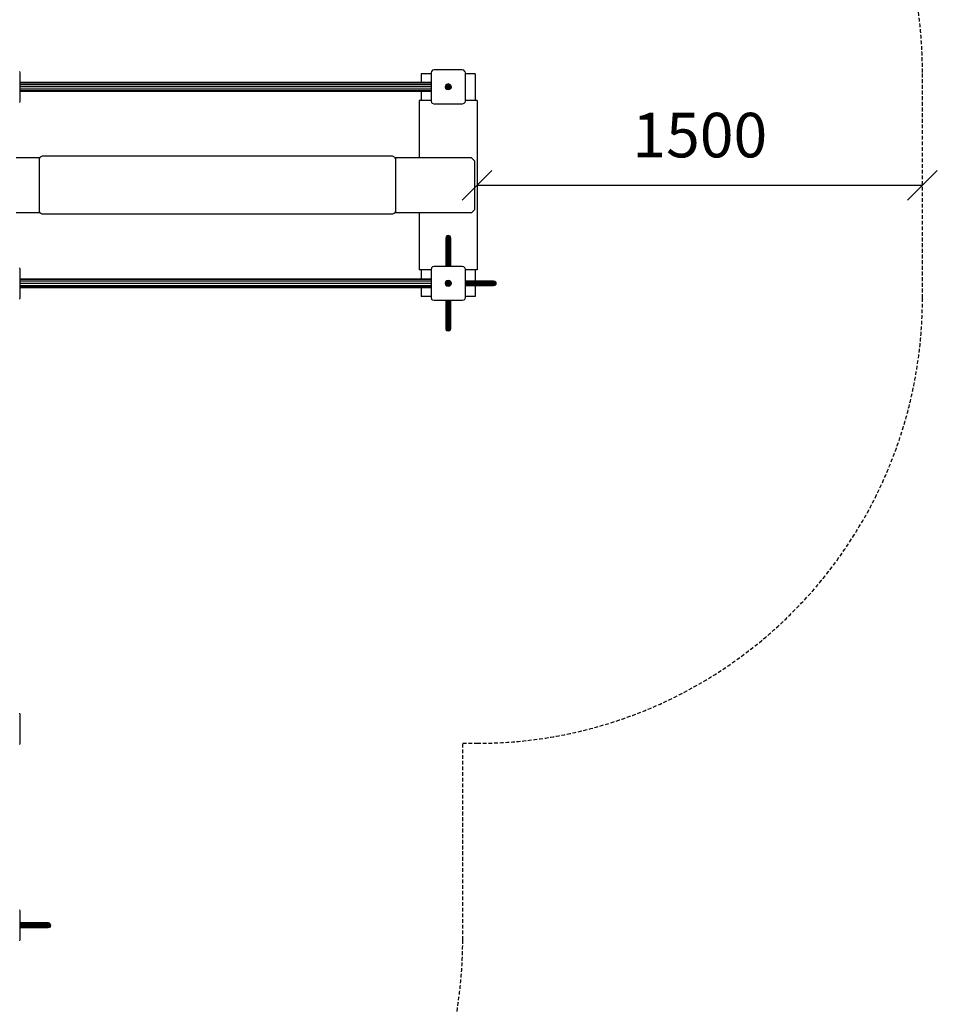
# Model space of a CAD drawing. Extents: x 0 to 14850, y 0 to 10500.
# Drawn here: x 7788 to 10878, y 3960 to 7277 of the extents above; entities that cross this region are included whole.
import ezdxf
from ezdxf.enums import TextEntityAlignment as Align

# ---------------------------------------------------------------- set-up
doc = ezdxf.new("R2010")
doc.units = 0
doc.linetypes.add('DASHED', pattern=[19.05, 12.7, -6.35])
doc.layers.add('1', color=7, linetype='Continuous')
doc.layers.add('BEMAßUNG', color=7, linetype='Continuous')
doc.styles.add('ARIAL', font='arial.ttf')

# ---------------------------------------------------------------- blocks, each defined once
blk = doc.blocks.new('SLASH')
at = {"color": 0, "linetype": 'Continuous'}
blk.add_line((-12.7, -12.7), (12.7, 12.7), dxfattribs=at)

msp = doc.modelspace()

# ---------------------------------------------------------------- linework, layer by layer
at = {"layer": '1', "color": 5}
for p, q in [((7786.9, 7103), (7788.3, 7098)), ((7788.3, 7098), (7788.3, 7003)), ((9174.6, 7103), (9173.3, 7098)), ((9173.3, 7098), (9173.3, 7003)), ((9178.3, 7106.7), (9174.6, 7103)), ((9183.3, 7108), (9178.3, 7106.7)), ((9278.3, 7108), (9183.3, 7108)), ((9283.3, 7106.7), (9278.3, 7108)), ((9286.9, 7103), (9283.3, 7106.7)), ((9286.9, 7103), (9288.3, 7098)), ((9288.3, 7098), (9288.3, 7003)), ((7788.3, 7003), (7786.9, 6998)), ((9173.3, 7003), (9174.6, 6998)), ((9178.3, 6994.4), (9174.6, 6998)), ((9286.9, 6998), (9283.3, 6994.4)), ((9288.3, 7003), (9286.9, 6998)), ((9183.3, 6993), (9178.3, 6994.4)), ((9278.3, 6993), (9183.3, 6993)), ((9283.3, 6994.4), (9278.3, 6993)), ((9223.8, 6545.6), (9222.8, 6541.5)), ((9223.8, 6542.9), (9222.8, 6539)), ((9222.8, 6541.5), (9222.8, 6539)), ((9222.8, 6539), (9222.8, 6531.5)), ((9223.8, 6535), (9222.8, 6531.5)), ((9226.8, 6548.5), (9223.8, 6545.6)), ((9226.8, 6545.7), (9223.8, 6542.9)), ((9223.8, 6545.6), (9223.8, 6542.9)), ((9223.8, 6542.9), (9223.8, 6535)), ((9226.8, 6537.6), (9223.8, 6535)), ((9223.8, 6535), (9223.8, 6522.4)), ((9230.8, 6549.6), (9226.8, 6548.5)), ((9226.8, 6548.5), (9226.8, 6545.7)), ((9230.8, 6546.8), (9226.8, 6545.7)), ((9226.8, 6545.7), (9226.8, 6537.6)), ((9230.8, 6538.5), (9226.8, 6537.6)), ((9226.8, 6537.6), (9226.8, 6524.5)), ((9234.8, 6548.5), (9230.8, 6549.6)), ((9230.8, 6549.6), (9230.8, 6546.8)), ((9234.8, 6545.7), (9230.8, 6546.8)), ((9230.8, 6546.8), (9230.8, 6538.5)), ((9234.8, 6537.6), (9230.8, 6538.5)), ((9230.8, 6538.5), (9230.8, 6525.3)), ((9234.8, 6548.5), (9237.7, 6545.6)), ((9234.8, 6548.5), (9234.8, 6545.7)), ((9237.7, 6542.9), (9234.8, 6545.7)), ((9234.8, 6545.7), (9234.8, 6537.6)), ((9237.7, 6535), (9234.8, 6537.6)), ((9234.8, 6537.6), (9234.8, 6524.5)), ((9237.7, 6545.6), (9238.8, 6541.5)), ((9237.7, 6545.6), (9237.7, 6542.9)), ((9237.7, 6542.9), (9238.8, 6539)), ((9237.7, 6542.9), (9237.7, 6535)), ((9237.7, 6535), (9238.8, 6531.5)), ((9237.7, 6535), (9237.7, 6522.4)), ((9238.8, 6541.5), (9238.8, 6539)), ((9238.8, 6539), (9238.8, 6531.5)), ((9222.8, 6531.5), (9222.8, 6519.6)), ((9223.8, 6522.4), (9222.8, 6519.6)), ((9222.8, 6519.6), (9222.8, 6504)), ((9223.8, 6506.1), (9222.8, 6504)), ((9222.8, 6504), (9222.8, 6486)), ((9226.8, 6524.5), (9223.8, 6522.4)), ((9223.8, 6522.4), (9223.8, 6516.7)), ((9223.8, 6522.4), (9223.8, 6506.1)), ((9226.8, 6507.5), (9223.8, 6506.1)), ((9223.8, 6506.1), (9223.8, 6487)), ((9230.8, 6525.3), (9226.8, 6524.5)), ((9226.8, 6524.5), (9226.8, 6507.5)), ((9226.8, 6514.6), (9226.8, 6507.5)), ((9230.8, 6508.1), (9226.8, 6507.5)), ((9226.8, 6507.5), (9226.8, 6487.8)), ((9230.8, 6525.3), (9230.8, 6508.1)), ((9234.8, 6524.5), (9230.8, 6525.3)), ((9234.8, 6507.5), (9230.8, 6508.1)), ((9230.8, 6508.1), (9230.8, 6488)), ((9234.8, 6524.5), (9234.8, 6507.5)), ((9237.7, 6522.4), (9234.8, 6524.5)), ((9237.7, 6506.1), (9234.8, 6507.5)), ((9234.8, 6507.5), (9234.8, 6487.8)), ((9237.7, 6522.4), (9237.7, 6516.7)), ((9237.7, 6522.4), (9237.7, 6506.1)), ((9237.7, 6522.4), (9238.8, 6519.6)), ((9237.7, 6506.1), (9238.8, 6504)), ((9237.7, 6506.1), (9237.7, 6487)), ((9238.8, 6531.5), (9238.8, 6519.6)), ((9238.8, 6519.6), (9238.8, 6504)), ((9238.8, 6504), (9238.8, 6486)), ((9223.8, 6487), (9222.8, 6486)), ((9222.8, 6486), (9222.8, 6466.5)), ((9226.8, 6487.8), (9223.8, 6487)), ((9223.8, 6487), (9223.8, 6466.8)), ((9230.8, 6488), (9226.8, 6487.8)), ((9226.8, 6487.8), (9226.8, 6467)), ((9230.8, 6488), (9230.8, 6467.1)), ((9234.8, 6487.8), (9230.8, 6488)), ((9234.8, 6487.8), (9234.8, 6467)), ((9237.7, 6487), (9234.8, 6487.8)), ((9237.7, 6487), (9237.7, 6466.8)), ((9238.8, 6486), (9237.7, 6487)), ((9238.8, 6486), (9238.8, 6466.5)), ((7786.9, 6441.1), (7788.3, 6436.1)), ((7788.3, 6436.1), (7788.3, 6341.1)), ((9174.6, 6441), (9173.3, 6436)), ((9173.3, 6436), (9173.3, 6341)), ((9178.3, 6444.7), (9174.6, 6441)), ((9183.3, 6446), (9178.3, 6444.7)), ((9278.3, 6446), (9183.3, 6446)), ((9223.8, 6466.8), (9222.8, 6466.5)), ((9222.8, 6466.5), (9222.8, 6446)), ((9226.8, 6467), (9223.8, 6466.8)), ((9223.8, 6466.8), (9223.8, 6446)), ((9230.8, 6467.1), (9226.8, 6467)), ((9226.8, 6467), (9226.8, 6446)), ((9234.8, 6467), (9230.8, 6467.1)), ((9230.8, 6467.1), (9230.8, 6446)), ((9234.8, 6467), (9234.8, 6446)), ((9237.7, 6466.8), (9234.8, 6467)), ((9237.7, 6466.8), (9237.7, 6446)), ((9238.8, 6466.5), (9237.7, 6466.8)), ((9238.8, 6466.5), (9238.8, 6446)), ((9283.3, 6444.7), (9278.3, 6446)), ((9286.9, 6441), (9283.3, 6444.7)), ((9286.9, 6441), (9288.3, 6436)), ((9288.3, 6436), (9288.3, 6341)), ((7788.3, 6341.1), (7786.9, 6336.1)), ((9173.3, 6341), (9174.6, 6336)), ((9178.3, 6332.4), (9174.6, 6336)), ((9286.9, 6336), (9283.3, 6332.4)), ((9288.3, 6341), (9286.9, 6336)), ((9183.3, 6331), (9178.3, 6332.4)), ((9278.3, 6331), (9183.3, 6331)), ((9283.3, 6332.4), (9278.3, 6331)), ((7786.9, 4941), (7788.3, 4936)), ((7788.3, 4936), (7788.3, 4841)), ((7788.3, 4841), (7786.9, 4836)), ((7786.9, 4279), (7788.3, 4274)), ((7788.3, 4274), (7788.3, 4179)), ((7788.3, 4179), (7786.9, 4174))]:
    msp.add_line(p, q, dxfattribs=at)
at = {"layer": '1'}
for p, q in [((9173.3, 7065.5), (7788.3, 7065.5)), ((9173.3, 7063.5), (7788.3, 7063.5)), ((9173.3, 7058), (7788.3, 7058)), ((9173.3, 7050.5), (7788.3, 7050.5)), ((9173.3, 7043), (7788.3, 7043)), ((9173.3, 7037.6), (7788.3, 7037.6)), ((9173.3, 7035.5), (7788.3, 7035.5)), ((9222.2, 7055.5), (9220.8, 7050.5)), ((9220.8, 7050.5), (9222.2, 7045.6)), ((9222, 7050.5), (9220.8, 7050.5)), ((9223.1, 7055), (9222, 7050.5)), ((9222, 7050.5), (9223.1, 7046.1)), ((9226.1, 7050.5), (9222, 7050.5)), ((9225.8, 7059.2), (9222.2, 7055.5)), ((9223.1, 7055), (9222.2, 7055.5)), ((9223.1, 7046.1), (9222.2, 7045.6)), ((9225.8, 7041.9), (9222.2, 7045.6)), ((9226.4, 7058.2), (9223.1, 7055)), ((9226.8, 7052.9), (9223.1, 7055)), ((9226.8, 7048.2), (9223.1, 7046.1)), ((9226.4, 7042.9), (9223.1, 7046.1)), ((9230.8, 7060.5), (9225.8, 7059.2)), ((9225.8, 7059.2), (9226.4, 7058.2)), ((9226.4, 7042.9), (9225.8, 7041.9)), ((9230.8, 7040.6), (9225.8, 7041.9)), ((9226.8, 7052.9), (9226.1, 7050.5)), ((9226.1, 7050.5), (9226.8, 7048.2)), ((9228.3, 7050.5), (9226.1, 7050.5)), ((9230.8, 7059.4), (9226.4, 7058.2)), ((9226.4, 7058.2), (9228.5, 7054.6)), ((9228.5, 7046.5), (9226.4, 7042.9)), ((9230.8, 7041.7), (9226.4, 7042.9)), ((9228.5, 7054.6), (9226.8, 7052.9)), ((9228.9, 7051.6), (9226.8, 7052.9)), ((9228.9, 7049.5), (9226.8, 7048.2)), ((9228.5, 7046.5), (9226.8, 7048.2)), ((9228.9, 7051.6), (9228.3, 7050.5)), ((9230.8, 7055.2), (9228.5, 7054.6)), ((9228.5, 7054.6), (9229.5, 7052.7)), ((9229.5, 7048.4), (9228.5, 7046.5)), ((9230.8, 7045.9), (9228.5, 7046.5)), ((9228.9, 7049.5), (9229.5, 7048.4)), ((9230.8, 7052.7), (9229.5, 7052.7)), ((9230.8, 7060.5), (9230.8, 7059.4)), ((9235.7, 7059.2), (9230.8, 7060.5)), ((9235.2, 7058.2), (9230.8, 7059.4)), ((9230.8, 7059.4), (9230.8, 7055.2)), ((9230.8, 7055.2), (9230.8, 7052.7)), ((9233.1, 7054.6), (9230.8, 7055.2)), ((9230.8, 7048.4), (9230.8, 7045.9)), ((9232, 7048.4), (9230.8, 7048.4)), ((9233.1, 7046.5), (9230.8, 7045.9)), ((9230.8, 7045.9), (9230.8, 7041.7)), ((9235.2, 7042.9), (9230.8, 7041.7)), ((9235.7, 7041.9), (9230.8, 7040.6)), ((9230.8, 7041.7), (9230.8, 7040.6)), ((9233.1, 7054.6), (9232, 7052.7)), ((9232, 7052.7), (9232.6, 7051.6)), ((9232, 7048.4), (9233.1, 7046.5)), ((9234.8, 7052.9), (9232.6, 7051.6)), ((9233.3, 7050.5), (9232.6, 7049.5)), ((9234.8, 7048.2), (9232.6, 7049.5)), ((9235.2, 7058.2), (9233.1, 7054.6)), ((9234.8, 7052.9), (9233.1, 7054.6)), ((9234.8, 7048.2), (9233.1, 7046.5)), ((9233.1, 7046.5), (9235.2, 7042.9)), ((9235.4, 7050.5), (9233.3, 7050.5)), ((9238.4, 7055), (9234.8, 7052.9)), ((9234.8, 7052.9), (9235.4, 7050.5)), ((9235.4, 7050.5), (9234.8, 7048.2)), ((9238.4, 7046.1), (9234.8, 7048.2)), ((9235.7, 7059.2), (9235.2, 7058.2)), ((9238.4, 7055), (9235.2, 7058.2)), ((9238.4, 7046.1), (9235.2, 7042.9)), ((9235.2, 7042.9), (9235.7, 7041.9)), ((9239.6, 7050.5), (9235.4, 7050.5)), ((9239.4, 7055.5), (9235.7, 7059.2)), ((9239.4, 7045.6), (9235.7, 7041.9)), ((9239.4, 7055.5), (9238.4, 7055)), ((9238.4, 7055), (9239.6, 7050.5)), ((9239.6, 7050.5), (9238.4, 7046.1)), ((9239.4, 7045.6), (9238.4, 7046.1)), ((9239.4, 7055.5), (9240.7, 7050.5)), ((9240.7, 7050.5), (9239.4, 7045.6)), ((9240.7, 7050.5), (9239.6, 7050.5)), ((7853.3, 6812), (7775.3, 6812)), ((7853.3, 6812), (7853.3, 6807)), ((7855.3, 6812), (7853.3, 6812)), ((9053.3, 6812), (9051.2, 6812)), ((9053.3, 6812), (9053.3, 6807)), ((9132.7, 6812), (9053.3, 6812)), ((9309.3, 6812), (9132.7, 6812)), ((9319.3, 6802), (9309.3, 6812)), ((9319.3, 6802), (9319.3, 6637)), ((9319.3, 6637), (9309.3, 6627)), ((7853.3, 6627), (7775.3, 6627)), ((7853.3, 6632), (7853.3, 6627)), ((7855.3, 6627), (7853.3, 6627)), ((9053.3, 6627), (9051.2, 6627)), ((9053.3, 6632), (9053.3, 6627)), ((9132.7, 6627), (9053.3, 6627)), ((9309.3, 6627), (9132.7, 6627)), ((9173.3, 6403.5), (7788.3, 6403.5)), ((9173.3, 6401.5), (7788.3, 6401.5)), ((9173.3, 6396), (7788.3, 6396)), ((9173.3, 6388.5), (7788.3, 6388.5)), ((9173.3, 6381), (7788.3, 6381)), ((9173.3, 6375.6), (7788.3, 6375.6)), ((9173.3, 6373.5), (7788.3, 6373.5)), ((9222.2, 6393.5), (9220.8, 6388.5)), ((9220.8, 6388.5), (9222.2, 6383.6)), ((9222, 6388.5), (9220.8, 6388.5)), ((9223.1, 6393), (9222, 6388.5)), ((9222, 6388.5), (9223.1, 6384.1)), ((9226.1, 6388.5), (9222, 6388.5)), ((9225.8, 6397.2), (9222.2, 6393.5)), ((9223.1, 6393), (9222.2, 6393.5)), ((9223.1, 6384.1), (9222.2, 6383.6)), ((9225.8, 6379.9), (9222.2, 6383.6)), ((9226.4, 6396.2), (9223.1, 6393)), ((9226.8, 6390.9), (9223.1, 6393)), ((9226.8, 6386.2), (9223.1, 6384.1)), ((9223.1, 6384.1), (9226.4, 6380.9)), ((9230.8, 6398.5), (9225.8, 6397.2)), ((9225.8, 6397.2), (9226.4, 6396.2)), ((9226.4, 6380.9), (9225.8, 6379.9)), ((9230.8, 6378.6), (9225.8, 6379.9)), ((9226.8, 6390.9), (9226.1, 6388.5)), ((9226.1, 6388.5), (9226.8, 6386.2)), ((9228.3, 6388.5), (9226.1, 6388.5)), ((9230.8, 6397.4), (9226.4, 6396.2)), ((9226.4, 6396.2), (9228.5, 6392.6)), ((9228.5, 6384.5), (9226.4, 6380.9)), ((9230.8, 6379.7), (9226.4, 6380.9)), ((9228.5, 6392.6), (9226.8, 6390.9)), ((9228.9, 6389.6), (9226.8, 6390.9)), ((9228.9, 6387.5), (9226.8, 6386.2)), ((9226.8, 6386.2), (9228.5, 6384.5)), ((9228.9, 6389.6), (9228.3, 6388.5)), ((9230.8, 6393.2), (9228.5, 6392.6)), ((9228.5, 6392.6), (9229.5, 6390.7)), ((9229.5, 6386.4), (9228.5, 6384.5)), ((9230.8, 6383.9), (9228.5, 6384.5)), ((9228.9, 6387.5), (9229.5, 6386.4)), ((9230.8, 6390.7), (9229.5, 6390.7)), ((9235.7, 6397.2), (9230.8, 6398.5)), ((9230.8, 6398.5), (9230.8, 6397.4)), ((9235.2, 6396.2), (9230.8, 6397.4)), ((9230.8, 6397.4), (9230.8, 6393.2)), ((9233.1, 6392.6), (9230.8, 6393.2)), ((9230.8, 6393.2), (9230.8, 6390.7)), ((9230.8, 6386.4), (9230.8, 6383.9)), ((9232, 6386.4), (9230.8, 6386.4)), ((9233.1, 6384.5), (9230.8, 6383.9)), ((9230.8, 6383.9), (9230.8, 6379.7)), ((9235.2, 6380.9), (9230.8, 6379.7)), ((9235.7, 6379.9), (9230.8, 6378.6)), ((9230.8, 6379.7), (9230.8, 6378.6)), ((9233.1, 6392.6), (9232, 6390.7)), ((9232, 6390.7), (9232.6, 6389.6)), ((9232, 6386.4), (9233.1, 6384.5)), ((9234.8, 6390.9), (9232.6, 6389.6)), ((9233.3, 6388.5), (9232.6, 6387.5)), ((9234.8, 6386.2), (9232.6, 6387.5)), ((9235.2, 6396.2), (9233.1, 6392.6)), ((9234.8, 6390.9), (9233.1, 6392.6)), ((9234.8, 6386.2), (9233.1, 6384.5)), ((9233.1, 6384.5), (9235.2, 6380.9)), ((9235.4, 6388.5), (9233.3, 6388.5)), ((9238.4, 6393), (9234.8, 6390.9)), ((9234.8, 6390.9), (9235.4, 6388.5)), ((9235.4, 6388.5), (9234.8, 6386.2)), ((9238.4, 6384.1), (9234.8, 6386.2)), ((9235.7, 6397.2), (9235.2, 6396.2)), ((9235.2, 6396.2), (9238.4, 6393)), ((9238.4, 6384.1), (9235.2, 6380.9)), ((9235.2, 6380.9), (9235.7, 6379.9)), ((9239.6, 6388.5), (9235.4, 6388.5)), ((9239.4, 6393.5), (9235.7, 6397.2)), ((9239.4, 6383.6), (9235.7, 6379.9)), ((9239.4, 6393.5), (9238.4, 6393)), ((9238.4, 6393), (9239.6, 6388.5)), ((9239.6, 6388.5), (9238.4, 6384.1)), ((9239.4, 6383.6), (9238.4, 6384.1)), ((9239.4, 6393.5), (9240.7, 6388.5)), ((9240.7, 6388.5), (9239.4, 6383.6)), ((9240.7, 6388.5), (9239.6, 6388.5))]:
    msp.add_line(p, q, dxfattribs=at)
at = {"layer": '1', "color": 32}
for p, q in [((9139.8, 7094.5), (9139.8, 7065.5)), ((9173.3, 7094.5), (9139.8, 7094.5)), ((9321.8, 7094.5), (9288.3, 7094.5)), ((9321.8, 7094.5), (9321.8, 7004.5)), ((9139.8, 7035.5), (9139.8, 7004.5)), ((9133.3, 7004.5), (9133.3, 6812)), ((9173.3, 7004.5), (9133.3, 7004.5)), ((9328.3, 7004.5), (9288.3, 7004.5)), ((9328.3, 7004.5), (9328.3, 6434.5)), ((7856.2, 6814.1), (7853.3, 6807)), ((7853.3, 6807), (7853.3, 6632)), ((7863.3, 6817), (7856.2, 6814.1)), ((9043.3, 6817), (7863.3, 6817)), ((9050.3, 6814.1), (9043.3, 6817)), ((9050.3, 6814.1), (9053.3, 6807)), ((9053.3, 6807), (9053.3, 6632)), ((7853.3, 6632), (7856.2, 6625)), ((7863.3, 6622), (7856.2, 6625)), ((9043.3, 6622), (7863.3, 6622)), ((9050.3, 6625), (9043.3, 6622)), ((9053.3, 6632), (9050.3, 6625)), ((9133.3, 6627), (9133.3, 6434.5)), ((9173.3, 6434.5), (9133.3, 6434.5)), ((9139.8, 6434.5), (9139.8, 6403.5)), ((9328.3, 6434.5), (9288.3, 6434.5)), ((9321.8, 6434.5), (9321.8, 6396.5)), ((9139.8, 6373.5), (9139.8, 6344.5)), ((9321.8, 6380.5), (9321.8, 6344.5)), ((9173.3, 6344.5), (9139.8, 6344.5)), ((9321.8, 6344.5), (9288.3, 6344.5))]:
    msp.add_line(p, q, dxfattribs=at)
at = {"layer": '1', "color": 1}
for p, q in [((9308.8, 6396.5), (9288.3, 6396.5)), ((9308.8, 6380.5), (9288.3, 6380.5)), ((9328.2, 6396.5), (9308.8, 6396.5)), ((9328.2, 6380.5), (9308.8, 6380.5)), ((9346.3, 6396.5), (9328.2, 6396.5)), ((9346.3, 6380.5), (9328.2, 6380.5)), ((9361.8, 6396.5), (9346.3, 6396.5)), ((9361.8, 6380.5), (9346.3, 6380.5)), ((9373.7, 6396.5), (9361.8, 6396.5)), ((9373.7, 6380.5), (9361.8, 6380.5)), ((9381.2, 6396.5), (9373.7, 6396.5)), ((9381.2, 6380.5), (9373.7, 6380.5)), ((9383.8, 6396.5), (9381.2, 6396.5)), ((9383.8, 6380.5), (9381.2, 6380.5)), ((9387.8, 6395.5), (9383.8, 6396.5)), ((9387.8, 6381.6), (9383.8, 6380.5)), ((9390.8, 6392.5), (9387.8, 6395.5)), ((9390.8, 6384.5), (9387.8, 6381.6)), ((9390.8, 6392.5), (9391.8, 6388.5)), ((9391.8, 6388.5), (9390.8, 6384.5)), ((9222.8, 6331), (9222.8, 6310.5)), ((9223.8, 6310.3), (9222.8, 6310.5)), ((9222.8, 6310.5), (9222.8, 6291.1)), ((9223.8, 6331), (9223.8, 6310.3)), ((9226.8, 6310.1), (9223.8, 6310.3)), ((9223.8, 6310.3), (9223.8, 6290.1)), ((9226.8, 6331), (9226.8, 6310.1)), ((9230.8, 6310), (9226.8, 6310.1)), ((9226.8, 6310.1), (9226.8, 6289.3)), ((9230.8, 6331), (9230.8, 6310)), ((9234.8, 6310.1), (9230.8, 6310)), ((9230.8, 6310), (9230.8, 6289.1)), ((9234.8, 6331), (9234.8, 6310.1)), ((9237.7, 6310.3), (9234.8, 6310.1)), ((9234.8, 6310.1), (9234.8, 6289.3)), ((9237.7, 6331), (9237.7, 6310.3)), ((9238.8, 6310.5), (9237.7, 6310.3)), ((9237.7, 6310.3), (9237.7, 6290.1)), ((9238.8, 6331), (9238.8, 6310.5)), ((9238.8, 6310.5), (9238.8, 6291.1)), ((9223.8, 6290.1), (9222.8, 6291.1)), ((9222.8, 6291.1), (9222.8, 6273)), ((9222.8, 6273), (9223.8, 6271)), ((9222.8, 6273), (9222.8, 6257.5)), ((9223.8, 6290.1), (9223.8, 6271)), ((9226.8, 6289.3), (9223.8, 6290.1)), ((9223.8, 6271), (9223.8, 6254.7)), ((9226.8, 6269.6), (9223.8, 6271)), ((9226.8, 6289.3), (9226.8, 6269.6)), ((9230.8, 6289.1), (9226.8, 6289.3)), ((9226.8, 6269.6), (9226.8, 6262.5)), ((9230.8, 6269), (9226.8, 6269.6)), ((9234.8, 6289.3), (9230.8, 6289.1)), ((9230.8, 6289.1), (9230.8, 6269)), ((9234.8, 6269.6), (9230.8, 6269)), ((9230.8, 6269), (9230.8, 6251.8)), ((9237.7, 6290.1), (9234.8, 6289.3)), ((9234.8, 6289.3), (9234.8, 6269.6)), ((9234.8, 6276.5), (9234.8, 6262.5)), ((9237.7, 6271), (9234.8, 6269.6)), ((9234.8, 6269.6), (9234.8, 6252.6)), ((9238.8, 6291.1), (9237.7, 6290.1)), ((9237.7, 6290.1), (9237.7, 6271)), ((9238.8, 6273), (9237.7, 6271)), ((9237.7, 6271), (9237.7, 6254.7)), ((9238.8, 6291.1), (9238.8, 6273)), ((9238.8, 6273), (9238.8, 6257.5)), ((9222.8, 6257.5), (9223.8, 6254.7)), ((9222.8, 6257.5), (9222.8, 6245.6)), ((9222.8, 6245.6), (9223.8, 6242.1)), ((9222.8, 6245.6), (9222.8, 6238.1)), ((9222.8, 6238.1), (9223.8, 6234.2)), ((9222.8, 6238.1), (9222.8, 6235.6)), ((9222.8, 6235.6), (9223.8, 6231.5)), ((9223.8, 6260.4), (9223.8, 6254.7)), ((9223.8, 6254.7), (9223.8, 6242.1)), ((9226.8, 6252.6), (9223.8, 6254.7)), ((9223.8, 6242.1), (9223.8, 6234.2)), ((9226.8, 6239.5), (9223.8, 6242.1)), ((9226.8, 6262.5), (9226.8, 6252.6)), ((9226.8, 6252.6), (9226.8, 6239.5)), ((9230.8, 6251.8), (9226.8, 6252.6)), ((9226.8, 6239.5), (9226.8, 6231.4)), ((9230.8, 6238.6), (9226.8, 6239.5)), ((9234.8, 6252.6), (9230.8, 6251.8)), ((9230.8, 6251.8), (9230.8, 6238.6)), ((9234.8, 6239.5), (9230.8, 6238.6)), ((9230.8, 6238.6), (9230.8, 6230.3)), ((9237.7, 6254.7), (9234.8, 6252.6)), ((9234.8, 6252.6), (9234.8, 6239.5)), ((9237.7, 6242.1), (9234.8, 6239.5)), ((9234.8, 6239.5), (9234.8, 6231.4)), ((9237.7, 6260.4), (9237.7, 6254.7)), ((9238.8, 6257.5), (9237.7, 6254.7)), ((9237.7, 6254.7), (9237.7, 6242.1)), ((9238.8, 6245.6), (9237.7, 6242.1)), ((9237.7, 6242.1), (9237.7, 6234.2)), ((9238.8, 6238.1), (9237.7, 6234.2)), ((9238.8, 6235.6), (9237.7, 6231.5)), ((9238.8, 6257.5), (9238.8, 6245.6)), ((9238.8, 6245.6), (9238.8, 6238.1)), ((9238.8, 6238.1), (9238.8, 6235.6)), ((9223.8, 6234.2), (9223.8, 6231.5)), ((9226.8, 6231.4), (9223.8, 6234.2)), ((9223.8, 6231.5), (9226.8, 6228.6)), ((9226.8, 6231.4), (9226.8, 6228.6)), ((9230.8, 6230.3), (9226.8, 6231.4)), ((9230.8, 6227.5), (9226.8, 6228.6)), ((9234.8, 6231.4), (9230.8, 6230.3)), ((9230.8, 6230.3), (9230.8, 6227.5)), ((9234.8, 6228.6), (9230.8, 6227.5)), ((9237.7, 6234.2), (9234.8, 6231.4)), ((9237.7, 6231.5), (9234.8, 6228.6)), ((9234.8, 6231.4), (9234.8, 6228.6)), ((9237.7, 6234.2), (9237.7, 6231.5))]:
    msp.add_line(p, q, dxfattribs=at)
at = {"layer": '1', "color": 3}
for p, q in [((9309, 6395.5), (9288.3, 6395.5)), ((9309.2, 6392.6), (9288.3, 6392.6)), ((9309.3, 6388.5), (9288.3, 6388.5)), ((9309.2, 6384.5), (9288.3, 6384.5)), ((9309, 6381.6), (9288.3, 6381.6)), ((9308.8, 6396.5), (9309, 6395.5)), ((9309, 6381.6), (9308.8, 6380.5)), ((9309, 6395.5), (9309.2, 6392.6)), ((9329.2, 6395.5), (9309, 6395.5)), ((9309.2, 6384.5), (9309, 6381.6)), ((9329.2, 6381.6), (9309, 6381.6)), ((9309.2, 6392.6), (9309.3, 6388.5)), ((9330, 6392.6), (9309.2, 6392.6)), ((9309.3, 6388.5), (9309.2, 6384.5)), ((9330, 6384.5), (9309.2, 6384.5)), ((9330.3, 6388.5), (9309.3, 6388.5)), ((9328.2, 6396.5), (9329.2, 6395.5)), ((9329.2, 6381.6), (9328.2, 6380.5)), ((9329.2, 6395.5), (9330, 6392.6)), ((9348.3, 6395.5), (9329.2, 6395.5)), ((9330, 6384.5), (9329.2, 6381.6)), ((9348.3, 6381.6), (9329.2, 6381.6)), ((9330, 6392.6), (9330.3, 6388.5)), ((9349.8, 6392.5), (9330, 6392.6)), ((9330.3, 6388.5), (9330, 6384.5)), ((9349.8, 6384.5), (9330, 6384.5)), ((9350.3, 6388.5), (9330.3, 6388.5)), ((9356.9, 6392.5), (9342.8, 6392.5)), ((9348.3, 6395.5), (9346.3, 6396.5)), ((9348.3, 6381.6), (9346.3, 6380.5)), ((9364.7, 6395.5), (9348.3, 6395.5)), ((9348.3, 6395.5), (9349.8, 6392.5)), ((9349.8, 6384.5), (9348.3, 6381.6)), ((9364.7, 6381.6), (9348.3, 6381.6)), ((9366.7, 6392.5), (9349.8, 6392.5)), ((9349.8, 6392.5), (9350.3, 6388.5)), ((9350.3, 6388.5), (9349.8, 6384.5)), ((9356.9, 6384.6), (9349.8, 6384.5)), ((9367.5, 6388.5), (9350.3, 6388.5)), ((9366.7, 6384.6), (9356.9, 6384.6)), ((9370.2, 6395.5), (9359, 6395.5)), ((9370.2, 6381.6), (9359, 6381.6)), ((9364.7, 6395.5), (9361.8, 6396.5)), ((9364.7, 6381.6), (9361.8, 6380.5)), ((9364.7, 6395.5), (9366.7, 6392.5)), ((9366.7, 6384.6), (9364.7, 6381.6)), ((9379.8, 6392.6), (9366.7, 6392.5)), ((9366.7, 6392.5), (9367.5, 6388.5)), ((9367.5, 6388.5), (9366.7, 6384.6)), ((9379.8, 6384.5), (9366.7, 6384.6)), ((9380.7, 6388.5), (9367.5, 6388.5)), ((9377.2, 6395.5), (9370.2, 6395.5)), ((9377.2, 6381.6), (9370.2, 6381.6)), ((9377.2, 6395.5), (9373.7, 6396.5)), ((9377.2, 6381.6), (9373.7, 6380.5)), ((9385.1, 6395.5), (9377.2, 6395.5)), ((9377.2, 6395.5), (9379.8, 6392.6)), ((9379.8, 6384.5), (9377.2, 6381.6)), ((9385.1, 6381.6), (9377.2, 6381.6)), ((9388, 6392.6), (9379.8, 6392.6)), ((9379.8, 6392.6), (9380.7, 6388.5)), ((9380.7, 6388.5), (9379.8, 6384.5)), ((9388, 6384.5), (9379.8, 6384.5)), ((9389, 6388.5), (9380.7, 6388.5)), ((9385.1, 6395.5), (9381.2, 6396.5)), ((9385.1, 6381.6), (9381.2, 6380.5)), ((9387.8, 6395.5), (9385.1, 6395.5)), ((9385.1, 6395.5), (9388, 6392.6)), ((9388, 6384.5), (9385.1, 6381.6)), ((9387.8, 6381.6), (9385.1, 6381.6)), ((9390.8, 6392.6), (9388, 6392.6)), ((9388, 6392.6), (9389, 6388.5)), ((9389, 6388.5), (9388, 6384.5)), ((9390.8, 6384.5), (9388, 6384.5)), ((9391.8, 6388.5), (9389, 6388.5))]:
    msp.add_line(p, q, dxfattribs=at)
at = {"layer": '1', "color": 40}
for p, q in [((7808.8, 4234.5), (7788.3, 4234.5)), ((7809, 4233.5), (7788.3, 4233.5)), ((7809.2, 4230.5), (7788.3, 4230.5)), ((7809.3, 4226.6), (7788.3, 4226.6)), ((7809.2, 4222.5), (7788.3, 4222.5)), ((7809, 4219.6), (7788.3, 4219.6)), ((7808.8, 4218.5), (7788.3, 4218.5)), ((7808.8, 4234.5), (7809, 4233.5)), ((7828.2, 4234.5), (7808.8, 4234.5)), ((7809, 4219.6), (7808.8, 4218.5)), ((7828.2, 4218.5), (7808.8, 4218.5)), ((7809, 4233.5), (7809.2, 4230.5)), ((7829.2, 4233.5), (7809, 4233.5)), ((7809.2, 4222.5), (7809, 4219.6)), ((7829.2, 4219.6), (7809, 4219.6)), ((7809.2, 4230.5), (7809.3, 4226.6)), ((7830, 4230.5), (7809.2, 4230.5)), ((7809.3, 4226.6), (7809.2, 4222.5)), ((7830, 4222.5), (7809.2, 4222.5)), ((7830.3, 4226.6), (7809.3, 4226.6)), ((7828.2, 4234.5), (7829.2, 4233.5)), ((7846.3, 4234.5), (7828.2, 4234.5)), ((7829.2, 4219.6), (7828.2, 4218.5)), ((7846.3, 4218.5), (7828.2, 4218.5)), ((7829.2, 4233.5), (7830, 4230.5)), ((7848.3, 4233.5), (7829.2, 4233.5)), ((7830, 4222.5), (7829.2, 4219.6)), ((7848.3, 4219.6), (7829.2, 4219.6)), ((7830, 4230.5), (7830.3, 4226.6)), ((7849.8, 4230.5), (7830, 4230.5)), ((7830.3, 4226.6), (7830, 4222.5)), ((7849.8, 4222.5), (7830, 4222.5)), ((7850.3, 4226.6), (7830.3, 4226.6)), ((7848.3, 4233.5), (7846.3, 4234.5)), ((7861.8, 4234.5), (7846.3, 4234.5)), ((7848.3, 4219.6), (7846.3, 4218.5)), ((7861.8, 4218.5), (7846.3, 4218.5)), ((7864.7, 4233.5), (7848.3, 4233.5)), ((7848.3, 4233.5), (7849.8, 4230.5)), ((7849.8, 4222.5), (7848.3, 4219.6)), ((7864.7, 4219.6), (7848.3, 4219.6)), ((7856.9, 4230.5), (7849.8, 4230.5)), ((7866.7, 4230.5), (7849.8, 4230.5)), ((7849.8, 4230.5), (7850.3, 4226.6)), ((7850.3, 4226.6), (7849.8, 4222.5)), ((7856.9, 4222.6), (7849.8, 4222.5)), ((7867.5, 4226.6), (7850.3, 4226.6)), ((7866.7, 4222.6), (7856.9, 4222.6)), ((7870.2, 4233.5), (7859, 4233.5)), ((7870.2, 4219.6), (7859, 4219.6)), ((7864.7, 4233.5), (7861.8, 4234.5)), ((7873.7, 4234.5), (7861.8, 4234.5)), ((7864.7, 4219.6), (7861.8, 4218.5)), ((7873.7, 4218.5), (7861.8, 4218.5)), ((7864.7, 4233.5), (7866.7, 4230.5)), ((7866.7, 4222.6), (7864.7, 4219.6)), ((7879.8, 4230.6), (7866.7, 4230.5)), ((7866.7, 4230.5), (7867.5, 4226.6)), ((7867.5, 4226.6), (7866.7, 4222.6)), ((7879.8, 4222.5), (7866.7, 4222.6)), ((7880.7, 4226.6), (7867.5, 4226.6)), ((7877.2, 4233.5), (7870.2, 4233.5)), ((7877.2, 4219.6), (7870.2, 4219.6)), ((7877.2, 4233.5), (7873.7, 4234.5)), ((7881.2, 4234.5), (7873.7, 4234.5)), ((7877.2, 4219.6), (7873.7, 4218.5)), ((7881.2, 4218.5), (7873.7, 4218.5)), ((7885.1, 4233.5), (7877.2, 4233.5)), ((7877.2, 4233.5), (7879.8, 4230.6)), ((7879.8, 4222.5), (7877.2, 4219.6)), ((7885.1, 4219.6), (7877.2, 4219.6)), ((7888, 4230.6), (7879.8, 4230.6)), ((7879.8, 4230.6), (7880.7, 4226.6)), ((7880.7, 4226.6), (7879.8, 4222.5)), ((7888, 4222.5), (7879.8, 4222.5)), ((7889, 4226.6), (7880.7, 4226.6)), ((7883.8, 4234.6), (7881.2, 4234.5)), ((7885.1, 4233.5), (7881.2, 4234.5)), ((7885.1, 4219.6), (7881.2, 4218.5)), ((7883.8, 4218.6), (7881.2, 4218.5)), ((7887.8, 4233.5), (7883.8, 4234.6)), ((7887.8, 4219.6), (7883.8, 4218.6)), ((7887.8, 4233.5), (7885.1, 4233.5)), ((7885.1, 4233.5), (7888, 4230.6)), ((7888, 4222.5), (7885.1, 4219.6)), ((7887.8, 4219.6), (7885.1, 4219.6)), ((7890.8, 4230.6), (7887.8, 4233.5)), ((7890.8, 4222.5), (7887.8, 4219.6)), ((7890.8, 4230.6), (7888, 4230.6)), ((7888, 4230.6), (7889, 4226.6)), ((7889, 4226.6), (7888, 4222.5)), ((7890.8, 4222.5), (7888, 4222.5)), ((7891.8, 4226.6), (7889, 4226.6)), ((7890.8, 4230.6), (7891.8, 4226.6)), ((7891.8, 4226.6), (7890.8, 4222.5))]:
    msp.add_line(p, q, dxfattribs=at)
at = {"layer": '1', "color": 5, "linetype": 'DASHED'}
msp.add_lwpolyline([(5519.8, 4177.6, 0.414214), (7019.8, 2677.6), (7779.8, 2677.6, 0.414214), (9279.8, 4177.6), (9279.8, 4839.6), (9328.3, 4839.6, 0.414214), (10828.3, 6339.6), (10828.3, 7099.5, 0.414214), (9328.3, 8599.5), (5471.3, 8599.5, 0.414214), (3971.3, 7099.5), (3971.3, 6339.6, 0.414214), (5471.3, 4839.6), (5519.8, 4839.6), (5519.8, 4177.6, 0.414214)], format="xyb", dxfattribs=at)
at = {"layer": 'BEMAßUNG', "color": 7, "linetype": 'Continuous'}
msp.add_line((9328.3, 6719.5), (10828.3, 6719.5), dxfattribs=at)

# ---------------------------------------------------------------- block references
at = {"layer": 'BEMAßUNG', "color": 7, "linetype": 'Continuous', "xscale": 3.937007874015748, "yscale": 3.937007874015748}
msp.add_blockref('SLASH', (9328.3, 6719.5), dxfattribs=at)
at = {"layer": 'BEMAßUNG', "color": 7, "linetype": 'Continuous', "xscale": 3.937007874015748, "yscale": 3.937007874015748, "rotation": 180}
msp.add_blockref('SLASH', (10828.3, 6719.5), dxfattribs=at)

# ---------------------------------------------------------------- texts
at = {"layer": 'BEMAßUNG', "color": 7, "linetype": 'Continuous', "style": 'ARIAL'}
msp.add_text('1500', height=150, dxfattribs=at).set_placement((10078.3, 6888.3), align=Align.MIDDLE_CENTER)

doc.saveas('drawing.dxf')
